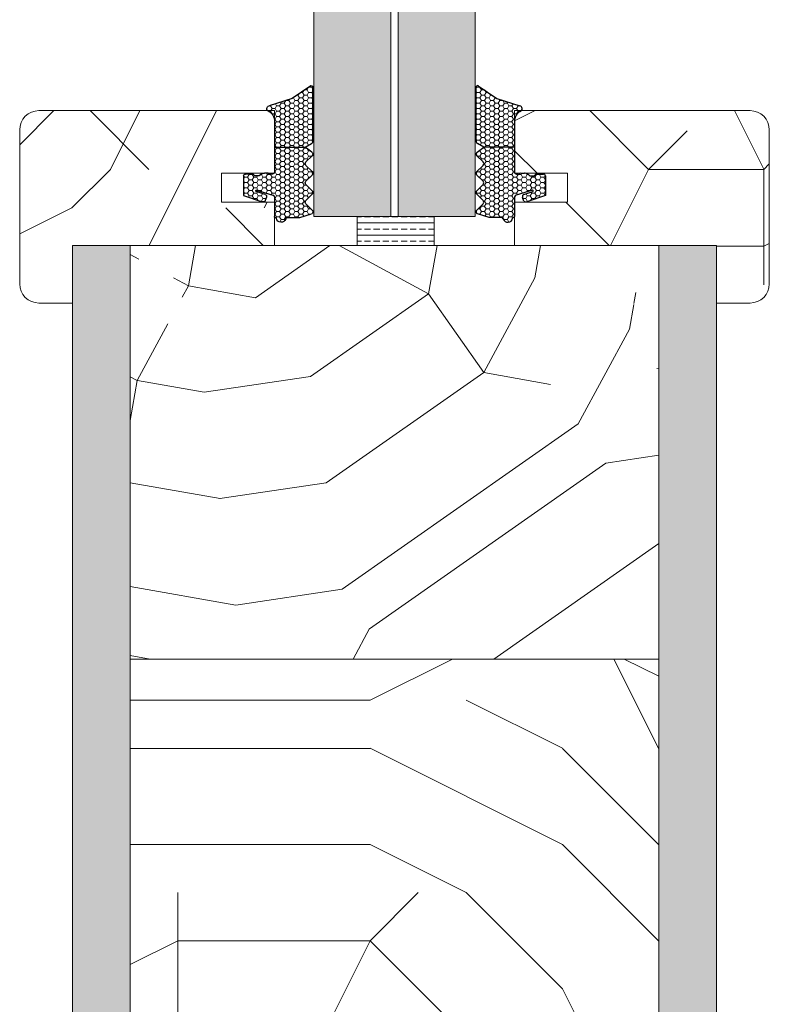
# Model space of a CAD drawing. Extents: x 8050 to 45539, y 3393 to 6330.
# Drawn here: x 25990 to 26068, y 5239 to 5342 of the extents above; entities that cross this region are included whole.
import ezdxf

# ---------------------------------------------------------------- set-up
doc = ezdxf.new("R2010")
doc.units = 0
doc.header["$LTSCALE"] = 2.5
doc.layers.add('A4ILASI', color=7, linetype='CONTINUOUS')
doc.layers.add('Tihend', color=7, linetype='CONTINUOUS')
for name, color, linetype, lineweight in [('E7', 7, 'CONTINUOUS', 70), ('Mõõdud', 1, 'CONTINUOUS', 15), ('Piirjoon05', 5, 'CONTINUOUS', 35), ('Viirutus', 3, 'CONTINUOUS', 9)]:
    doc.layers.add(name, color=color, linetype=linetype, lineweight=lineweight)
pattern_1 = [(180, (19354.89, 3462.09), (-80, -80), [24, -56]), (180, (19354.89, 3458.09), (-80, -80), [24, -56]), (180, (19350.89, 3450.09), (-80, -80), [16, -64]), (180, (19346.89, 3442.09), (-80, -80), [12, -68]), (180, (19346.89, 3434.09), (-80, -80), [8, -72]), (180, (19366.89, 3426.09), (-80, -80), [4, -20, 4, -52]), (180, (19354.89, 3422.09), (-80, -80), [4, -32, 12, -32]), (180, (19338.89, 3418.09), (-80, -80), [4, -4, 4, -68]), (180, (19342.89, 3414.09), (-80, -80), [4, -76]), (180, (19346.89, 3406.09), (-80, -80), [12, -68]), (180, (19346.89, 3398.09), (-80, -80), [16, -64]), (180, (19350.89, 3390.09), (-80, -80), [20, -24, 4, -32]), (270, (19382.89, 3438.09), (80, -80), [4, -8, 20, -48]), (270, (19378.89, 3430.09), (80, -80), [4, -4, 12, -60]), (270, (19374.89, 3398.09), (80, -80), [8, -72]), (270, (19370.89, 3430.09), (80, -80), [16, -24, 4, -36]), (270, (19366.89, 3386.09), (80, -80), [4, -76]), (270, (19362.89, 3426.09), (80, -80), [12, -68]), (270, (19354.89, 3422.09), (80, -80), [8, -72]), (270, (19346.89, 3422.09), (80, -80), [4, -12, 12, -52]), (270, (19342.89, 3418.09), (80, -80), [4, -76]), (270, (19338.89, 3434.09), (80, -80), [11.2, -68.8]), (270, (19334.89, 3450.09), (80, -80), [8, -72]), (270, (19326.89, 3418.09), (80, -80), [4, -76]), (270, (19318.89, 3422.09), (80, -80), [12, -68]), (270, (19310.89, 3422.09), (80, -80), [12, -68]), (225, (19322.89, 3454.09), (-1e-14, -80), [5.6568, -5.6568, 5.6568, -96.1667]), (225, (19338.89, 3434.09), (-1e-14, -80), [11.3136, -101.8235]), (225, (19370.89, 3394.09), (-1e-14, -80), [11.3136, -101.8235]), (225, (19354.89, 3414.09), (-1e-14, -80), [11.3136, -101.8235]), (225, (19350.89, 3430.09), (-1e-14, -80), [11.3136, -101.8235]), (225, (19326.89, 3446.09), (-1e-14, -80), [11.3136, -101.8235]), (225, (19334.89, 3442.09), (-1e-14, -80), [16.9706, -96.1665]), (225, (19358.89, 3406.09), (-1e-14, -80), [5.6568, -107.4803]), (225, (19362.89, 3398.09), (-1e-14, -80), [5.6568, -107.4803]), (225, (19330.89, 3398.09), (-1e-14, -80), [5.6568, -107.4803]), (225, (19362.89, 3438.09), (-1e-14, -80), [5.6568, -107.4803]), (225, (19318.89, 3410.09), (-1e-14, -80), [5.6568, -107.4803]), (225, (19346.89, 3418.09), (-1e-14, -80), [5.6568, -107.4803]), (225, (19338.89, 3410.09), (-1e-14, -80), [5.6568, -107.4803]), (315, (19342.89, 3426.09), (80, -2e-14), [5.6568, -5.6568, 16.97056, -84.85292]), (315, (19330.89, 3426.09), (80, -2e-14), [5.6568, -107.4803]), (315, (19330.89, 3454.09), (80, -2e-14), [5.6568, -107.4803]), (315, (19346.89, 3434.09), (80, -2e-14), [5.6568, -107.4803]), (315, (19334.89, 3418.09), (80, -2e-14), [5.6568, -107.4803]), (315, (19354.89, 3438.09), (80, -2e-14), [5.6568, -107.4803]), (315, (19322.89, 3438.09), (80, -2e-14), [5.6568, -107.4803]), (315, (19378.89, 3462.09), (80, -2e-14), [5.6568, -107.4803]), (315, (19374.89, 3458.09), (80, -2e-14), [11.3136, -101.8235]), (315, (19370.89, 3454.09), (80, -2e-14), [11.3136, -101.8235]), (315, (19362.89, 3454.09), (80, -2e-14), [11.3136, -101.8235]), (315, (19358.89, 3446.09), (80, -2e-14), [11.3136, -101.8235]), (315, (19326.89, 3414.09), (80, -2e-14), [11.3136, -101.8235]), (315, (19310.89, 3454.09), (80, -2e-14), [11.3136, -101.8235]), (315, (19306.89, 3390.09), (80, -2e-14), [11.3136, -101.8235]), (315, (19306.89, 3398.09), (80, -2e-14), [11.3136, -101.8235]), (315, (19314.89, 3402.09), (80, -2e-14), [11.3136, -101.8235]), (315, (19370.89, 3402.09), (80, -2e-14), [16.9706, -96.1665]), (315, (19318.89, 3410.09), (80, -2e-14), [16.9706, -96.1665]), (206.56505, (19362.89, 3386.09), (-80, -3e-08), [8.944, -169.9414]), (206.56505, (19362.89, 3426.09), (-80, -3e-08), [8.944, -169.9414]), (206.56505, (19354.89, 3402.09), (-80, -3e-08), [8.944, -169.9414]), (206.56505, (19330.89, 3458.09), (-80, -3e-08), [8.944, -169.9414]), (206.56505, (19334.89, 3450.09), (-80, -3e-08), [8.944, -169.9414]), (206.56505, (19358.89, 3434.09), (-80, -3e-08), [8.944, -169.9414]), (206.56505, (19358.89, 3394.09), (-80, -3e-08), [8.944, -169.9414]), (206.56505, (19334.89, 3418.09), (-80, -3e-08), [17.888, -160.9974]), (243.43495, (19334.89, 3406.09), (-4e-09, -80), [8.944, -169.9414]), (243.43495, (19322.89, 3430.09), (-4e-09, -80), [8.944, -169.9414]), (243.43495, (19362.89, 3414.09), (-4e-09, -80), [8.944, -169.9414]), (243.43495, (19378.89, 3410.09), (-4e-09, -80), [8.944, -169.9414]), (243.43495, (19330.89, 3426.09), (-4e-09, -80), [8.944, -169.9414]), (243.43495, (19338.89, 3426.09), (-4e-09, -80), [8.944, -169.9414]), (243.43495, (19370.89, 3414.09), (-4e-09, -80), [17.888, -160.9974]), (243.43495, (19310.89, 3442.09), (-4e-09, -80), [17.888, -160.9974]), (243.43495, (19318.89, 3438.09), (-4e-09, -80), [17.888, -160.9974]), (296.56505, (19382.89, 3450.09), (3e-08, -80), [8.944, -169.9414]), (296.56505, (19382.89, 3406.09), (3e-08, -80), [8.944, -169.9414]), (296.56505, (19366.89, 3462.09), (3e-08, -80), [8.944, -169.9414]), (296.56505, (19374.89, 3390.09), (3e-08, -80), [8.944, -169.9414]), (296.56505, (19366.89, 3438.09), (3e-08, -80), [8.944, -169.9414]), (296.56505, (19350.89, 3430.09), (3e-08, -80), [8.944, -169.9414]), (296.56505, (19342.89, 3414.09), (3e-08, -80), [8.944, -169.9414]), (296.56505, (19378.89, 3446.09), (-3e-05, -80.00001), [8.944, -169.9414]), (296.56505, (19358.89, 3434.09), (3e-08, -80), [8.944, -169.9414]), (296.56505, (19334.89, 3442.09), (3e-08, -80), [8.944, -169.9414]), (296.56505, (19326.89, 3434.09), (3e-08, -80), [8.944, -169.9414]), (296.56505, (19310.89, 3410.09), (3e-08, -80), [8.944, -169.9414]), (296.56505, (19370.89, 3386.09), (3e-08, -80), [8.944, -169.9414]), (296.56505, (19382.89, 3390.09), (3e-08, -80), [17.888, -160.9974]), (296.56505, (19370.89, 3446.09), (3e-08, -80), [17.888, -160.9974]), (333.43495, (19382.89, 3458.09), (80, -4e-09), [8.944, -169.9414]), (333.43495, (19314.89, 3462.09), (80, -4e-09), [8.944, -169.9414]), (333.43495, (19318.89, 3422.09), (80, -4e-09), [8.944, -169.9414]), (333.43495, (19350.89, 3450.09), (80, -4e-09), [8.944, -169.9414]), (333.43495, (19354.89, 3458.09), (80, -4e-09), [8.944, -169.9414]), (333.43495, (19346.89, 3442.09), (80, -4e-09), [8.944, -169.9414]), (333.43495, (19322.89, 3394.09), (80, -4e-09), [8.944, -169.9414]), (333.43495, (19314.89, 3390.09), (80, -4e-09), [17.888, -160.9974])]
pattern_2 = [(0, (-13.79142, -0.7053), (0.47625, 0.274963), [0.3175, -0.635]), (120, (-13.79142, -0.7053), (-0.476249943, 0.274963099), [0.3175, -0.635]), (60, (-13.79142, -0.7053), (5.7e-08, 0.549926099), [-0.635, 0.3175])]
pattern_3 = [(90, (23680.6235, 4506.1596), (-1.5875, 1e-16), []), (90, (23679.8298, 4506.1596), (-1.5875, 1e-16), [0.79375, -0.396875])]

# ---------------------------------------------------------------- blocks, each defined once
blk = doc.blocks.new('4mm')
at = {"layer": 'Viirutus'}
h = blk.add_hatch(dxfattribs=at)
h.set_pattern_fill('HONEY', color=256, scale=0.1, style=0)
h.set_pattern_definition(pattern_2)
edge = h.paths.add_edge_path()
edge.add_line((6063.59, 2312.91), (6061.98, 2312.91))
edge.add_line((6061.98, 2312.91), (6060.38, 2312.91))
edge.add_line((6060.38, 2312.91), (6059.73, 2313.3))
edge.add_arc((6059.88, 2313.56), 0.3, 180, 239.0362, ccw=False)
edge.add_line((6059.58, 2313.56), (6059.58, 2319.22))
edge.add_arc((6059.74, 2319.16), 0.168, 63.3961, 159.2296, ccw=False)
edge.add_line((6059.81, 2319.31), (6061.75, 2317.98))
edge.add_line((6061.75, 2317.98), (6062.94, 2317.59))
edge.add_line((6062.94, 2317.59), (6063.1, 2317.54))
edge.add_line((6063.1, 2317.54), (6063.35, 2317.44))
edge.add_line((6063.35, 2317.44), (6063.55, 2317.4))
edge.add_line((6063.55, 2317.4), (6063.82, 2317.31))
edge.add_line((6063.82, 2317.31), (6064.13, 2317.21))
edge.add_arc((6064.07, 2316.92), 0.303, -72.7395, 79.6169, ccw=False)
edge.add_line((6064.16, 2316.63), (6064.03, 2316.55))
edge.add_line((6064.03, 2316.55), (6063.91, 2316.46))
edge.add_line((6063.91, 2316.46), (6063.82, 2316.36))
edge.add_line((6063.82, 2316.36), (6063.74, 2316.24))
edge.add_line((6063.74, 2316.24), (6063.68, 2316.13))
edge.add_line((6063.68, 2316.13), (6063.63, 2316.02))
edge.add_line((6063.63, 2316.02), (6063.6, 2315.87))
edge.add_line((6063.6, 2315.87), (6063.59, 2315.72))
edge.add_line((6063.59, 2315.72), (6063.59, 2314.93))
edge.add_line((6063.59, 2314.93), (6063.59, 2312.91))
h = blk.add_hatch(dxfattribs=at)
h.set_pattern_fill('HONEY', color=256, scale=0.1, style=0)
h.set_pattern_definition(pattern_2)
edge = h.paths.add_edge_path()
edge.add_line((6060.31, 2309.39), (6059.65, 2310.03))
edge.add_arc((6059.83, 2310.21), 0.25, 134.6863, 225.3137, ccw=False)
edge.add_line((6059.65, 2310.39), (6060.31, 2311.03))
edge.add_arc((6060.13, 2311.21), 0.25, 314.6863, 405.3137)
edge.add_line((6060.31, 2311.39), (6059.65, 2312.03))
edge.add_arc((6059.83, 2312.21), 0.25, 125.5331, 225.3137, ccw=False)
edge.add_line((6059.68, 2312.41), (6060.38, 2312.91))
edge.add_line((6060.38, 2312.91), (6061.98, 2312.91))
edge.add_line((6061.98, 2312.91), (6063.59, 2312.91))
edge.add_line((6063.59, 2312.91), (6063.59, 2310.33))
edge.add_arc((6063.79, 2310.33), 0.2, 180, 270)
edge.add_line((6063.79, 2310.13), (6063.88, 2310.13))
edge.add_arc((6063.89, 2310.3), 0.176, 267.144, 301.1921)
edge.add_arc((6064.24, 2309.72), 0.5, 90, 121.1921, ccw=False)
edge.add_line((6064.24, 2310.22), (6064.6, 2310.22))
edge.add_arc((6064.6, 2309.72), 0.5, 66.9004, 90, ccw=False)
edge.add_line((6064.79, 2310.18), (6064.99, 2310.1))
edge.add_arc((6064.89, 2309.93), 0.2, 36.8699, 60, ccw=False)
edge.add_arc((6065.29, 2310.23), 0.3, 216.8699, 270)
edge.add_line((6065.29, 2309.93), (6065.49, 2309.93))
edge.add_arc((6065.49, 2310.23), 0.3, 270, 323.1301)
edge.add_arc((6065.89, 2309.93), 0.2, 90, 143.1301, ccw=False)
edge.add_line((6065.89, 2310.13), (6066.59, 2310.13))
edge.add_arc((6066.59, 2309.93), 0.2, 0, 90, ccw=False)
edge.add_line((6066.79, 2309.93), (6066.79, 2308.57))
edge.add_line((6066.79, 2308.57), (6066.79, 2307.91))
edge.add_line((6066.79, 2307.91), (6064.85, 2307.24))
edge.add_arc((6064.74, 2307.47), 0.244, 220.255, 295.255, ccw=False)
edge.add_line((6064.56, 2307.31), (6064.42, 2307.7))
edge.add_arc((6064.61, 2307.8), 0.215, 104.2273, 208.9176, ccw=False)
edge.add_line((6064.56, 2308.01), (6065.5, 2308.31))
edge.add_arc((6065.43, 2308.38), 0.0979, 315.107, 434.7973)
edge.add_line((6065.45, 2308.47), (6063.74, 2307.95))
edge.add_arc((6063.79, 2307.76), 0.2, 105, 180)
edge.add_line((6063.59, 2307.76), (6063.59, 2305.7))
edge.add_arc((6063.5, 2305.7), 0.09, -98.7061, 1.2898, ccw=False)
edge.add_arc((6063.47, 2305.52), 0.09, 81.4989, 171.2257)
edge.add_arc((6062.89, 2305.61), 0.5, 196.6015, 351.2257, ccw=False)
edge.add_arc((6062.22, 2305.41), 0.2, 16.6015, 90)
edge.add_line((6062.22, 2305.61), (6061.98, 2305.61))
edge.add_line((6061.98, 2305.61), (6060.95, 2305.61))
edge.add_line((6060.95, 2305.61), (6059.71, 2305.99))
edge.add_arc((6059.83, 2306.21), 0.25, 134.6863, 240.3979, ccw=False)
edge.add_line((6059.65, 2306.39), (6060.31, 2307.03))
edge.add_arc((6060.13, 2307.21), 0.25, 314.6863, 405.3137)
edge.add_line((6060.31, 2307.39), (6059.65, 2308.03))
edge.add_arc((6059.83, 2308.21), 0.25, 134.6863, 225.3137, ccw=False)
edge.add_line((6059.65, 2308.39), (6060.31, 2309.03))
edge.add_arc((6060.13, 2309.21), 0.25, 314.6863, 405.3137)
at = {"layer": 'Tihend'}
for p, q in [((6059.58, 2313.56), (6059.58, 2319.22)), ((6059.81, 2319.31), (6061.75, 2317.98)), ((6061.75, 2317.98), (6064.13, 2317.21)), ((6064.16, 2316.63), (6064.03, 2316.55)), ((6063.6, 2315.87), (6063.59, 2315.72)), ((6063.59, 2315.72), (6063.59, 2314.93)), ((6063.63, 2316.02), (6063.6, 2315.87)), ((6063.68, 2316.13), (6063.63, 2316.02)), ((6063.74, 2316.24), (6063.68, 2316.13)), ((6063.82, 2316.36), (6063.74, 2316.24)), ((6063.91, 2316.46), (6063.82, 2316.36)), ((6064.03, 2316.55), (6063.91, 2316.46)), ((6063.59, 2314.93), (6063.59, 2312.91)), ((6059.68, 2312.41), (6060.38, 2312.91)), ((6060.38, 2312.91), (6059.73, 2313.3)), ((6060.98, 2312.91), (6060.38, 2312.91)), ((6063.59, 2312.91), (6060.98, 2312.91)), ((6063.59, 2312.91), (6063.59, 2310.33)), ((6060.31, 2311.39), (6059.65, 2312.03)), ((6059.65, 2310.39), (6060.31, 2311.03)), ((6060.31, 2309.39), (6059.65, 2310.03)), ((6063.79, 2310.13), (6063.88, 2310.13)), ((6064.24, 2310.22), (6064.6, 2310.22)), ((6064.79, 2310.18), (6064.99, 2310.1)), ((6065.29, 2309.93), (6065.49, 2309.93)), ((6065.89, 2310.13), (6066.59, 2310.13)), ((6066.79, 2309.93), (6066.79, 2308.57)), ((6059.65, 2308.39), (6060.31, 2309.03)), ((6065.45, 2308.47), (6063.74, 2307.95)), ((6066.79, 2308.57), (6066.79, 2307.91)), ((6060.31, 2307.39), (6059.65, 2308.03)), ((6063.59, 2307.76), (6063.59, 2305.7)), ((6064.56, 2307.31), (6064.42, 2307.7)), ((6064.56, 2308.01), (6065.5, 2308.31)), ((6066.79, 2307.91), (6064.85, 2307.24)), ((6059.65, 2306.39), (6060.31, 2307.03)), ((6060.95, 2305.61), (6059.71, 2305.99)), ((6061.98, 2305.61), (6060.95, 2305.61)), ((6062.22, 2305.61), (6061.98, 2305.61)), ((6063.5, 2305.61), (6063.47, 2305.61))]:
    blk.add_line(p, q, dxfattribs=at)
for centre, radius, start, end in [((6059.74, 2319.16), 0.168, 63.3961, 159.2296), ((6064.07, 2316.92), 0.303, 287.2605, 79.6169), ((6059.88, 2313.56), 0.3, 180, 239.0362), ((6059.83, 2312.21), 0.25, 125.5331, 225.3137), ((6060.13, 2311.21), 0.25, 314.6863, 45.3137), ((6059.83, 2310.21), 0.25, 134.6863, 225.3137), ((6063.79, 2310.33), 0.2, 180, 270), ((6063.89, 2310.3), 0.176, 267.144, 301.1921), ((6064.24, 2309.72), 0.5, 90, 121.1921), ((6064.6, 2309.72), 0.5, 66.9004, 90), ((6064.89, 2309.93), 0.2, 36.8699, 60), ((6065.29, 2310.23), 0.3, 216.8699, 270), ((6065.49, 2310.23), 0.3, 270, 323.1301), ((6065.89, 2309.93), 0.2, 90, 143.1301), ((6066.59, 2309.93), 0.2, 360, 90), ((6059.83, 2308.21), 0.25, 134.6863, 225.3137), ((6060.13, 2309.21), 0.25, 314.6863, 45.3137), ((6065.43, 2308.38), 0.0979, 315.107, 74.7973), ((6060.13, 2307.21), 0.25, 314.6863, 45.3137), ((6063.79, 2307.76), 0.2, 105, 180), ((6064.61, 2307.8), 0.215, 104.2273, 208.9176), ((6059.83, 2306.21), 0.25, 134.6863, 240.3979), ((6064.74, 2307.47), 0.244, 220.255, 295.255), ((6062.22, 2305.41), 0.2, 16.6015, 90), ((6062.89, 2305.61), 0.5, 196.6015, 351.2257), ((6063.47, 2305.52), 0.09, 90, 171.2257), ((6063.5, 2305.7), 0.09, 270, 0)]:
    blk.add_arc(centre, radius, start, end, dxfattribs=at)

msp = doc.modelspace()

# ---------------------------------------------------------------- hatches: boundary and pattern name
at = {"layer": 'E7', "linetype": 'Continuous', "lineweight": 15}
h = msp.add_hatch(color=256, dxfattribs=at)
h.set_gradient(color1=(127, 223, 255), color2=(127, 223, 255), tint=1)
h.paths.add_polyline_path([(26028.13, 5535.4), (26020.13, 5535.4), (26020.13, 5321.24), (26028.13, 5321.24)])
h.paths.add_polyline_path([(26036.89, 5535.4), (26028.89, 5535.4), (26028.89, 5321.24), (26036.89, 5321.24)])
h = msp.add_hatch(dxfattribs=at)
h.set_pattern_fill('BRASS', color=256, scale=0.2)
h.set_pattern_definition([(360, (25768.2037, 5131.3443), (9e-16, 1.27), []), (360, (25768.2037, 5131.9793), (9e-16, 1.27), [0.635, -0.3175])])
h.paths.add_polyline_path([(26032.64, 5321.24), (26032.64, 5318.24), (26024.64, 5318.24), (26024.64, 5321.24)])
at = {"layer": 'Viirutus', "lineweight": 15}
h = msp.add_hatch(dxfattribs=at)
h.set_pattern_fill('PUITR', color=256, scale=80, angle=180, style=0, pattern_type=2)
h.set_pattern_definition(pattern_1)
h.paths.add_polyline_path([(25989.51, 5330.25, -0.414214), (25991.51, 5332.25), (26015.3, 5332.25, 0.136748), (26015.43, 5332.16), (26015.57, 5332.08), (26015.69, 5331.99), (26015.78, 5331.9), (26015.86, 5331.77), (26015.92, 5331.67), (26015.96, 5331.55), (26016, 5331.4), (26016.01, 5331.25), (26016.01, 5330.46), (26016.01, 5328.44), (26016.01, 5325.86, -0.145753), (26015.98, 5325.75), (26015.44, 5325.75, 0.041786), (26015.35, 5325.75), (26015, 5325.75, 0.041786), (26014.92, 5325.75), (26010.51, 5325.75), (26010.51, 5322.76), (26010.51, 5322.75), (26016.01, 5322.75), (26016.01, 5321.23), (26016.01, 5318.24), (25995.01, 5318.24), (25995.01, 5312.25), (25991.51, 5312.25, -0.414214), (25989.51, 5314.25)])
h = msp.add_hatch(dxfattribs=at)
h.set_pattern_fill('PUITR', color=256, scale=80, angle=180, style=0, pattern_type=2)
h.set_pattern_definition(pattern_1)
h.paths.add_polyline_path([(26067.51, 5330.25, 0.414214), (26065.51, 5332.25), (26041.72, 5332.25, -0.136748), (26041.58, 5332.16), (26041.45, 5332.08), (26041.33, 5331.99), (26041.24, 5331.9), (26041.16, 5331.77), (26041.1, 5331.67), (26041.05, 5331.55), (26041.02, 5331.4), (26041.01, 5331.25), (26041.01, 5330.46), (26041.01, 5328.44), (26041.01, 5325.86, 0.145753), (26041.04, 5325.75), (26041.58, 5325.75, -0.041786), (26041.66, 5325.75), (26042.02, 5325.75, -0.041786), (26042.1, 5325.75), (26046.51, 5325.75), (26046.51, 5322.76), (26046.51, 5322.75), (26041.01, 5322.75), (26041.01, 5321.23), (26041.01, 5318.24), (26062.01, 5318.24), (26062.01, 5312.25), (26065.51, 5312.25, 0.414214), (26067.51, 5314.25)])
h = msp.add_hatch(dxfattribs=at)
h.set_pattern_fill('BRASS', color=256, scale=0.25, angle=90, style=0)
h.set_pattern_definition(pattern_3)
edge = h.paths.add_edge_path()
edge.add_line((26001.01, 5178.24), (25997.51, 5178.24))
edge.add_arc((25997.51, 5180.74), 2.5, 180, 270, ccw=False)
edge.add_line((25995.01, 5180.74), (25995.01, 5318.24))
edge.add_line((25995.01, 5318.24), (26001.01, 5318.24))
edge.add_line((26001.01, 5318.24), (26001.01, 5178.24))
h = msp.add_hatch(dxfattribs=at)
h.set_pattern_fill('PUITR', color=256, scale=100, angle=35, style=0, pattern_type=2)
h.set_pattern_definition([(35, (21659.61, 3319.75), (24.5576, 139.2728), [30, -70]), (35, (21656.75, 3323.85), (24.5576, 139.2728), [30, -70]), (35, (21655.11, 3334.91), (24.5576, 139.2728), [20, -80]), (35, (21653.47, 3345.97), (24.5576, 139.2728), [15, -85]), (35, (21647.73, 3354.16), (24.5576, 139.2728), [10, -90]), (35, (21621.52, 3348.01), (24.5576, 139.2728), [5, -25, 5, -65]), (35, (21630.94, 3360.71), (24.5576, 139.2728), [5, -40, 15, -40]), (35, (21644.45, 3376.28), (24.5576, 139.2728), [5, -5, 5, -85]), (35, (21637.49, 3377.5), (24.5576, 139.2728), [5, -95]), (35, (21627.66, 3382.83), (24.5576, 139.2728), [15, -85]), (35, (21621.92, 3391.02), (24.5576, 139.2728), [20, -80]), (35, (21612.09, 3396.34), (24.5576, 139.2728), [25, -30, 5, -40]), (125, (21613.74, 3324.25), (-139.2728, 24.5576), [5, -10, 25, -60]), (125, (21612.1, 3335.31), (-139.2728, 24.5576), [5, -5, 15, -75]), (125, (21593.25, 3370.94), (-139.2728, 24.5576), [10, -90]), (125, (21620.29, 3341.05), (-139.2728, 24.5576), [20, -30, 5, -45]), (125, (21592.84, 3388.97), (-139.2728, 24.5576), [5, -95]), (125, (21625.61, 3350.88), (-139.2728, 24.5576), [15, -85]), (125, (21630.94, 3360.71), (-139.2728, 24.5576), [10, -90]), (125, (21639.13, 3366.45), (-139.2728, 24.5576), [5, -15, 15, -65]), (125, (21640.35, 3373.41), (-139.2728, 24.5576), [5, -95]), (125, (21655.92, 3359.89), (-139.2728, 24.5576), [14, -86]), (125, (21671.49, 3346.38), (-139.2728, 24.5576), [10, -90]), (125, (21656.74, 3384.88), (-139.2728, 24.5576), [5, -95]), (125, (21667.8, 3386.52), (-139.2728, 24.5576), [15, -85]), (125, (21675.99, 3392.26), (-139.2728, 24.5576), [15, -85]), (80, (21686.645, 3350.886), (-57.3576, 81.9152), [7.071, -7.071, 7.071, -120.2084]), (80, (21655.92, 3359.894), (-57.3576, 81.9152), [14.142, -127.2794]), (80, (21594.48, 3377.91), (-57.3576, 81.9152), [14.142, -127.2794]), (80, (21625.2, 3368.9), (-57.3576, 81.9152), [14.142, -127.2794]), (80, (21640.77, 3355.386), (-57.3576, 81.9152), [14.142, -127.2794]), (80, (21676.81, 3356.21), (-57.3576, 81.9152), [14.142, -127.2794]), (80, (21665.754, 3354.57), (-57.3576, 81.9152), [21.2132, -120.2082]), (80, (21615.37, 3374.225), (-57.3576, 81.9152), [7.071, -134.3504]), (80, (21605.54, 3379.55), (-57.3576, 81.9152), [7.071, -134.3504]), (80, (21638.3, 3402.49), (-57.3576, 81.9152), [7.071, -134.3504]), (80, (21634.215, 3338.59), (-57.3576, 81.9152), [7.071, -134.3504]), (80, (21659.194, 3398.81), (-57.3576, 81.9152), [7.071, -134.3504]), (80, (21636.26, 3370.54), (-57.3576, 81.9152), [7.071, -134.3504]), (80, (21638.715, 3384.47), (-57.3576, 81.9152), [7.071, -134.3504]), (170, (21646.09, 3365.22), (-81.9152, -57.3576), [7.071, -7.071, 21.2132, -106.0662]), (170, (21658.38, 3373.82), (-81.9152, -57.3576), [7.071, -134.3504]), (170, (21678.45, 3345.15), (-81.9152, -57.3576), [7.071, -134.3504]), (170, (21647.73, 3354.16), (-81.9152, -57.3576), [7.071, -134.3504]), (170, (21648.546, 3379.145), (-81.9152, -57.3576), [7.071, -134.3504]), (170, (21642.41, 3344.326), (-81.9152, -57.3576), [7.071, -134.3504]), (170, (21675.17, 3367.27), (-81.9152, -57.3576), [7.071, -134.3504]), (170, (21635.04, 3302.545), (-81.9152, -57.3576), [7.071, -134.3504]), (170, (21636.27, 3309.51), (-81.9152, -57.3576), [14.142, -127.2794]), (170, (21637.495, 3316.47), (-81.9152, -57.3576), [14.142, -127.2794]), (170, (21645.69, 3322.21), (-81.9152, -57.3576), [14.142, -127.2794]), (170, (21644.05, 3333.27), (-81.9152, -57.3576), [14.142, -127.2794]), (170, (21653.87, 3388.976), (-81.9152, -57.3576), [14.142, -127.2794]), (170, (21698.93, 3359.49), (-81.9152, -57.3576), [14.142, -127.2794]), (170, (21657.14, 3427.89), (-81.9152, -57.3576), [14.142, -127.2794]), (170, (21662.88, 3419.7), (-81.9152, -57.3576), [14.142, -127.2794]), (170, (21657.554, 3409.87), (-81.9152, -57.3576), [14.142, -127.2794]), (170, (21600.21, 3369.72), (-81.9152, -57.3576), [21.2132, -120.2082]), (170, (21659.194, 3398.81), (-81.9152, -57.3576), [21.2132, -120.2082]), (61.565, (21596.933, 3391.835), (81.9152, 57.35764), [11.18, -212.4268]), (61.565, (21625.61, 3350.88), (81.9152, 57.35764), [11.18, -212.4268]), (61.565, (21616.596, 3381.19), (81.9152, 57.35764), [11.18, -212.4268]), (61.565, (21681.32, 3341.055), (81.9152, 57.35764), [11.18, -212.4268]), (61.565, (21671.49, 3346.38), (81.9152, 57.35764), [11.18, -212.4268]), (61.565, (21635.443, 3345.554), (81.9152, 57.35764), [11.18, -212.4268]), (61.565, (21606.765, 3386.51), (81.9152, 57.35764), [11.18, -212.4268]), (61.565, (21648.546, 3379.145), (81.9152, 57.35764), [22.36, -201.2468]), (98.435, (21639.943, 3391.43), (-57.35764, 81.9152), [11.18, -212.4268]), (98.435, (21669.437, 3375.46), (-57.35764, 81.9152), [11.18, -212.4268]), (98.435, (21617.01, 3363.165), (-57.35764, 81.9152), [11.18, -212.4268]), (98.435, (21597.757, 3355.79), (-57.35764, 81.9152), [11.18, -212.4268]), (98.435, (21658.38, 3373.82), (-57.35764, 81.9152), [11.18, -212.4268]), (98.435, (21650.186, 3368.085), (-57.35764, 81.9152), [11.18, -212.4268]), (98.435, (21608.817, 3357.43), (-57.35764, 81.9152), [22.36, -201.2468]), (98.435, (21690.33, 3371.777), (-57.35764, 81.9152), [22.36, -201.2468]), (98.435, (21679.27, 3370.137), (-57.35764, 81.9152), [22.36, -201.2468]), (151.565, (21622.34, 3311.964), (-57.35764, 81.9152), [11.18, -212.4268]), (151.565, (21590.794, 3357.017), (-57.35764, 81.9152), [11.18, -212.4268]), (151.565, (21647.327, 3311.15), (-57.35764, 81.9152), [11.18, -212.4268]), (151.565, (21587.514, 3379.136), (-57.35764, 81.9152), [11.18, -212.4268]), (151.565, (21630.12, 3335.723), (-57.35764, 81.9152), [11.18, -212.4268]), (151.565, (21640.767, 3355.386), (-57.35764, 81.9152), [11.18, -212.4268]), (151.565, (21637.487, 3377.505), (-57.35764, 81.9152), [11.18, -212.4268]), (151.565, (21623.57, 3318.928), (-57.35763, 81.91524), [11.18, -212.4268]), (151.565, (21635.443, 3345.554), (-57.35764, 81.9152), [11.18, -212.4268]), (151.565, (21665.754, 3354.57), (-57.35764, 81.9152), [11.18, -212.4268]), (151.565, (21668.21, 3368.497), (-57.35764, 81.9152), [11.18, -212.4268]), (151.565, (21667.385, 3404.543), (-57.35764, 81.9152), [11.18, -212.4268]), (151.565, (21588.74, 3386.1), (-57.35764, 81.9152), [11.18, -212.4268]), (151.565, (21579.32, 3373.4), (-57.35764, 81.9152), [22.36, -201.2468]), (151.565, (21631.76, 3324.663), (-57.35764, 81.9152), [22.36, -201.2468]), (188.435, (21628.076, 3303.772), (-81.9152, -57.35764), [11.18, -212.4268]), (188.435, (21700.57, 3348.43), (-81.9152, -57.35764), [11.18, -212.4268]), (188.435, (21667.797, 3386.52), (-81.9152, -57.35764), [11.18, -212.4268]), (188.435, (21655.106, 3334.907), (-81.9152, -57.35764), [11.18, -212.4268]), (188.435, (21656.746, 3323.848), (-81.9152, -57.35764), [11.18, -212.4268]), (188.435, (21653.466, 3345.966), (-81.9152, -57.35764), [11.18, -212.4268]), (188.435, (21643.626, 3412.323), (-81.9152, -57.35764), [11.18, -212.4268]), (188.435, (21648.95, 3422.154), (-81.9152, -57.35764), [22.36, -201.2468])])
h.paths.add_polyline_path([(26056.01, 5317.6), (26055.38, 5317.41), (26054.98, 5316.52), (26055.4, 5316.23), (26054.77, 5316.04), (26054.37, 5315.16), (26054.78, 5314.86), (26054.15, 5314.68), (26053.75, 5313.79), (26054.17, 5313.49), (26053.53, 5313.31), (26053.13, 5312.42), (26053.55, 5312.13), (26052.92, 5311.94), (26052.52, 5311.05), (26052.94, 5310.76), (26052.3, 5310.57), (26051.9, 5309.68), (26052.32, 5309.39), (26051.69, 5309.2), (26051.29, 5308.32), (26051.7, 5308.02), (26051.07, 5307.84), (26050.67, 5306.95), (26051.09, 5306.66), (26050.45, 5306.47), (26050.05, 5305.57), (26049.9, 5305.6), (26050.31, 5305.3), (26049.3, 5305), (26048.39, 5304.32), (26048.9, 5304.02), (26048.04, 5303.93), (26047.85, 5303.73), (26047.87, 5303.95), (26047.46, 5304.24), (26047.92, 5304.38), (26047.8, 5305.36), (26047.21, 5305.78), (26047.84, 5305.97), (26047.93, 5306.87), (26047.49, 5307.18), (26048.12, 5307.37), (26048.52, 5308.26), (26048.1, 5308.55), (26048.73, 5308.74), (26049.13, 5309.62), (26048.72, 5309.92), (26049.35, 5310.1), (26049.75, 5310.99), (26049.33, 5311.28), (26049.97, 5311.47), (26050.37, 5312.36), (26049.95, 5312.65), (26050.58, 5312.84), (26050.98, 5313.73), (26050.56, 5314.02), (26051.2, 5314.21), (26051.6, 5315.09), (26051.18, 5315.39), (26051.81, 5315.57), (26052.21, 5316.46), (26051.8, 5316.76), (26052.43, 5316.94), (26052.83, 5317.83), (26052.24, 5318.24), (26004.78, 5318.24), (26004.19, 5317.83), (26004.59, 5316.94), (26005.22, 5316.76), (26004.81, 5316.46), (26005.21, 5315.57), (26005.84, 5315.39), (26005.42, 5315.09), (26005.82, 5314.21), (26006.45, 5314.02), (26006.04, 5313.73), (26006.44, 5312.84), (26007.07, 5312.65), (26006.65, 5312.36), (26007.05, 5311.47), (26007.69, 5311.28), (26007.27, 5310.99), (26007.67, 5310.1), (26008.3, 5309.92), (26007.89, 5309.62), (26008.28, 5308.74), (26008.92, 5308.55), (26008.5, 5308.26), (26008.9, 5307.37), (26009.53, 5307.18), (26009.09, 5306.87), (26009.18, 5305.97), (26009.81, 5305.78), (26009.22, 5305.36), (26009.1, 5304.38), (26009.56, 5304.24), (26009.15, 5303.95), (26009.17, 5303.73), (26008.98, 5303.93), (26008.12, 5304.02), (26008.63, 5304.32), (26007.53, 5305.15), (26007.34, 5305.12), (26006.71, 5305.3), (26007.12, 5305.6), (26006.8, 5305.95), (26006.56, 5306.47), (26005.93, 5306.66), (26006.35, 5306.95), (26005.95, 5307.84), (26005.32, 5308.02), (26005.73, 5308.32), (26005.33, 5309.2), (26004.7, 5309.39), (26005.12, 5309.68), (26004.72, 5310.57), (26004.08, 5310.76), (26004.5, 5311.05), (26004.1, 5311.94), (26003.47, 5312.13), (26003.88, 5312.42), (26003.48, 5313.31), (26002.85, 5313.49), (26003.27, 5313.79), (26002.87, 5314.68), (26002.24, 5314.86), (26002.65, 5315.16), (26002.25, 5316.04), (26001.62, 5316.23), (26002.04, 5316.52), (26001.64, 5317.41), (26001.01, 5317.6), (26001.01, 5275.24), (26056.01, 5275.24)])
h = msp.add_hatch(dxfattribs=at)
h.set_pattern_fill('BRASS', color=256, scale=0.25, angle=90, style=0)
h.set_pattern_definition(pattern_3)
edge = h.paths.add_edge_path()
edge.add_line((26056.01, 5178.24), (26059.51, 5178.24))
edge.add_arc((26059.51, 5180.74), 2.5, 270, 360)
edge.add_line((26062.01, 5180.74), (26062.01, 5318.24))
edge.add_line((26062.01, 5318.24), (26056.01, 5318.24))
edge.add_line((26056.01, 5318.24), (26056.01, 5178.24))
h = msp.add_hatch(dxfattribs=at)
h.set_pattern_fill('PUITR', color=256, scale=100, style=0, pattern_type=2)
h.set_pattern_definition([(0, (31995.91, 2165.88), (100, 100), [30, -70]), (0, (31995.91, 2170.88), (100, 100), [30, -70]), (0, (32000.91, 2180.88), (100, 100), [20, -80]), (0, (32005.91, 2190.88), (100, 100), [15, -85]), (0, (32005.91, 2200.88), (100, 100), [10, -90]), (0, (31980.91, 2210.88), (100, 100), [5, -25, 5, -65]), (0, (31995.91, 2215.88), (100, 100), [5, -40, 15, -40]), (0, (32015.91, 2220.88), (100, 100), [5, -5, 5, -85]), (0, (32010.91, 2225.88), (100, 100), [5, -95]), (0, (32005.91, 2235.88), (100, 100), [15, -85]), (0, (32005.91, 2245.88), (100, 100), [20, -80]), (0, (32000.91, 2255.88), (100, 100), [25, -30, 5, -40]), (90, (31960.91, 2195.88), (-100, 100), [5, -10, 25, -60]), (90, (31965.91, 2205.88), (-100, 100), [5, -5, 15, -75]), (90, (31970.91, 2245.88), (-100, 100), [10, -90]), (90, (31975.91, 2205.88), (-100, 100), [20, -30, 5, -45]), (90, (31980.91, 2260.88), (-100, 100), [5, -95]), (90, (31985.91, 2210.88), (-100, 100), [15, -85]), (90, (31995.91, 2215.88), (-100, 100), [10, -90]), (90, (32005.91, 2215.88), (-100, 100), [5, -15, 15, -65]), (90, (32010.91, 2220.88), (-100, 100), [5, -95]), (90, (32015.91, 2200.88), (-100, 100), [14, -86]), (90, (32020.91, 2180.88), (-100, 100), [10, -90]), (90, (32030.91, 2220.88), (-100, 100), [5, -95]), (90, (32040.91, 2215.88), (-100, 100), [15, -85]), (90, (32050.91, 2215.88), (-100, 100), [15, -85]), (45, (32035.91, 2175.88), (0, 100), [7.071, -7.071, 7.071, -120.20836]), (45, (32015.91, 2200.88), (0, 100), [14.142, -127.2794]), (45, (31975.91, 2250.88), (0, 100), [14.142, -127.2794]), (45, (31995.91, 2225.88), (0, 100), [14.142, -127.2794]), (45, (32000.91, 2205.88), (0, 100), [14.142, -127.2794]), (45, (32030.91, 2185.88), (0, 100), [14.142, -127.2794]), (45, (32020.91, 2190.88), (0, 100), [21.2132, -120.2082]), (45, (31990.91, 2235.88), (0, 100), [7.071, -134.3504]), (45, (31985.91, 2245.88), (0, 100), [7.071, -134.3504]), (45, (32025.91, 2245.88), (0, 100), [7.071, -134.3504]), (45, (31985.91, 2195.88), (0, 100), [7.071, -134.3504]), (45, (32040.91, 2230.88), (0, 100), [7.071, -134.3504]), (45, (32005.91, 2220.88), (0, 100), [7.071, -134.3504]), (45, (32015.91, 2230.88), (0, 100), [7.071, -134.3504]), (135, (32010.91, 2210.88), (-100, 1e-14), [7.071, -7.071, 21.2132, -106.06616]), (135, (32025.91, 2210.88), (-100, 1e-14), [7.071, -134.3504]), (135, (32025.91, 2175.88), (-100, 1e-14), [7.071, -134.3504]), (135, (32005.91, 2200.88), (-100, 1e-14), [7.071, -134.3504]), (135, (32020.91, 2220.88), (-100, 1e-14), [7.071, -134.3504]), (135, (31995.91, 2195.88), (-100, 1e-14), [7.071, -134.3504]), (135, (32035.91, 2195.88), (-100, 1e-14), [7.071, -134.3504]), (135, (31965.91, 2165.88), (-100, 1e-14), [7.071, -134.3504]), (135, (31970.91, 2170.88), (-100, 1e-14), [14.142, -127.2794]), (135, (31975.91, 2175.88), (-100, 1e-14), [14.142, -127.2794]), (135, (31985.91, 2175.88), (-100, 1e-14), [14.142, -127.2794]), (135, (31990.91, 2185.88), (-100, 1e-14), [14.142, -127.2794]), (135, (32030.91, 2225.88), (-100, 1e-14), [14.142, -127.2794]), (135, (32050.91, 2175.88), (-100, 1e-14), [14.142, -127.2794]), (135, (32055.91, 2255.88), (-100, 1e-14), [14.142, -127.2794]), (135, (32055.91, 2245.88), (-100, 1e-14), [14.142, -127.2794]), (135, (32045.91, 2240.88), (-100, 1e-14), [14.142, -127.2794]), (135, (31975.91, 2240.88), (-100, 1e-14), [21.2132, -120.2082]), (135, (32040.91, 2230.88), (-100, 1e-14), [21.2132, -120.2082]), (26.56505, (31985.91, 2260.883), (100, 4e-08), [11.18, -212.4268]), (26.56505, (31985.91, 2210.883), (100, 4e-08), [11.18, -212.4268]), (26.56505, (31995.91, 2240.883), (100, 4e-08), [11.18, -212.4268]), (26.56505, (32025.91, 2170.883), (100, 4e-08), [11.18, -212.4268]), (26.56505, (32020.91, 2180.883), (100, 4e-08), [11.18, -212.4268]), (26.56505, (31990.91, 2200.883), (100, 4e-08), [11.18, -212.4268]), (26.56505, (31990.91, 2250.883), (100, 4e-08), [11.18, -212.4268]), (26.56505, (32020.91, 2220.883), (100, 4e-08), [22.36, -201.2468]), (63.43495, (32020.91, 2235.883), (5e-09, 100), [11.18, -212.4268]), (63.43495, (32035.91, 2205.883), (5e-09, 100), [11.18, -212.4268]), (63.43495, (31985.91, 2225.883), (5e-09, 100), [11.18, -212.4268]), (63.43495, (31965.91, 2230.883), (5e-09, 100), [11.18, -212.4268]), (63.43495, (32025.91, 2210.883), (5e-09, 100), [11.18, -212.4268]), (63.43495, (32015.91, 2210.883), (5e-09, 100), [11.18, -212.4268]), (63.43495, (31975.91, 2225.883), (5e-09, 100), [22.36, -201.2468]), (63.43495, (32050.91, 2190.883), (5e-09, 100), [22.36, -201.2468]), (63.43495, (32040.91, 2195.883), (5e-09, 100), [22.36, -201.2468]), (116.56505, (31960.91, 2180.883), (-4e-08, 100), [11.18, -212.4268]), (116.56505, (31960.91, 2235.883), (-4e-08, 100), [11.18, -212.4268]), (116.56505, (31980.91, 2165.883), (-4e-08, 100), [11.18, -212.4268]), (116.56505, (31970.91, 2255.883), (-4e-08, 100), [11.18, -212.4268]), (116.56505, (31980.91, 2195.883), (-4e-08, 100), [11.18, -212.4268]), (116.56505, (32000.91, 2205.883), (-4e-08, 100), [11.18, -212.4268]), (116.56505, (32010.91, 2225.883), (-4e-08, 100), [11.18, -212.4268]), (116.56505, (31965.91, 2185.883), (3e-05, 100.00002), [11.18, -212.4268]), (116.56505, (31990.91, 2200.883), (-4e-08, 100), [11.18, -212.4268]), (116.56505, (32020.91, 2190.883), (-4e-08, 100), [11.18, -212.4268]), (116.56505, (32030.91, 2200.883), (-4e-08, 100), [11.18, -212.4268]), (116.56505, (32050.91, 2230.883), (-4e-08, 100), [11.18, -212.4268]), (116.56505, (31975.91, 2260.883), (-4e-08, 100), [11.18, -212.4268]), (116.56505, (31960.91, 2255.883), (-4e-08, 100), [22.36, -201.2468]), (116.56505, (31975.91, 2185.883), (-4e-08, 100), [22.36, -201.2468]), (153.43495, (31960.91, 2170.883), (-100, 5e-09), [11.18, -212.4268]), (153.43495, (32045.91, 2165.883), (-100, 5e-09), [11.18, -212.4268]), (153.43495, (32040.91, 2215.883), (-100, 5e-09), [11.18, -212.4268]), (153.43495, (32000.91, 2180.883), (-100, 5e-09), [11.18, -212.4268]), (153.43495, (31995.91, 2170.883), (-100, 5e-09), [11.18, -212.4268]), (153.43495, (32005.91, 2190.883), (-100, 5e-09), [11.18, -212.4268]), (153.43495, (32035.91, 2250.883), (-100, 5e-09), [11.18, -212.4268]), (153.43495, (32045.91, 2255.883), (-100, 5e-09), [22.36, -201.2468])])
h.paths.add_polyline_path([(26056.01, 5241.14), (26056.01, 5275.24), (26036.54, 5275.24), (26020.49, 5275.24), (26001.01, 5275.24), (26001.01, 5219.24), (26056.01, 5219.24)])

# ---------------------------------------------------------------- linework, layer by layer
at = {"layer": 'A4ILASI', "lineweight": 15}
for p, q in [((26028.13, 5321.24), (26028.89, 5321.24)), ((26028.13, 5318.24), (26028.89, 5318.24))]:
    msp.add_line(p, q, dxfattribs=at)
for points in [[(26020.13, 5321.24), (26028.13, 5321.24), (26028.13, 5535.4), (26020.13, 5535.4)], [(26028.89, 5321.24), (26036.89, 5321.24), (26036.89, 5535.4), (26028.89, 5535.4)]]:
    msp.add_lwpolyline(points, close=True, dxfattribs=at)
at = {"layer": 'E7', "linetype": 'Continuous', "lineweight": 15}
msp.add_lwpolyline([(26032.64, 5318.24), (26024.64, 5318.24), (26024.64, 5321.24), (26032.64, 5321.24)], close=True, dxfattribs=at)
at = {"layer": 'Piirjoon05', "lineweight": 15}
for p, q in [((26016.01, 5332.25), (25991.51, 5332.25)), ((26016.01, 5325.75), (26016.01, 5332.25)), ((26041.01, 5325.75), (26041.01, 5332.25)), ((26041.01, 5332.25), (26065.51, 5332.25)), ((25989.51, 5330.25), (25989.51, 5314.25)), ((25989.51, 5330.25), (25989.51, 5314.25)), ((26067.51, 5330.25), (26067.51, 5314.25)), ((26010.51, 5322.76), (26010.51, 5325.76)), ((26010.51, 5322.75), (26010.51, 5325.75)), ((26016.01, 5325.75), (26010.51, 5325.75)), ((26041.01, 5325.75), (26046.51, 5325.75)), ((26046.51, 5322.75), (26046.51, 5325.75)), ((26046.51, 5322.76), (26046.51, 5325.75)), ((26016.01, 5322.75), (26010.51, 5322.75)), ((26016.01, 5318.25), (26016.01, 5322.75)), ((26041.01, 5318.24), (26041.01, 5322.75)), ((26041.01, 5322.75), (26046.51, 5322.75)), ((25995.01, 5318.24), (26062.01, 5318.24)), ((25995.01, 5318.24), (26062.01, 5318.24)), ((25995.01, 5180.74), (25995.01, 5318.24)), ((26001.01, 5178.24), (26001.01, 5318.24)), ((26056.01, 5241.14), (26056.01, 5318.24)), ((26056.01, 5241.14), (26056.01, 5318.24)), ((26062.01, 5241.14), (26062.01, 5318.24)), ((26062.01, 5241.14), (26062.01, 5318.24)), ((25995.01, 5312.25), (25991.51, 5312.25)), ((25995.01, 5312.25), (25991.51, 5312.25)), ((26062.01, 5312.25), (26065.51, 5312.25)), ((25995.01, 5306.56), (25995.01, 5305.16)), ((26001.01, 5275.24), (26056.01, 5275.24)), ((26056.01, 5178.24), (26056.01, 5241.14)), ((26062.01, 5180.74), (26062.01, 5241.14))]:
    msp.add_line(p, q, dxfattribs=at)
for centre, start, end in [((25991.51, 5330.25), 90, 180), ((25991.51, 5330.25), 90, 180), ((26065.51, 5330.25), 0, 90), ((25991.51, 5314.25), 180, 270), ((25991.51, 5314.25), 180, 270), ((26065.51, 5314.25), 270, 0)]:
    msp.add_arc(centre, 2, start, end, dxfattribs=at)

# ---------------------------------------------------------------- block references
at = {"layer": 'Mõõdud', "lineweight": 15, "xscale": -1}
msp.add_blockref('4mm', (32079.6, 3015.53), dxfattribs=at)
at = {"layer": 'Mõõdud', "lineweight": 15}
msp.add_blockref('4mm', (19977.42, 3015.53), dxfattribs=at)

doc.saveas('drawing.dxf')
